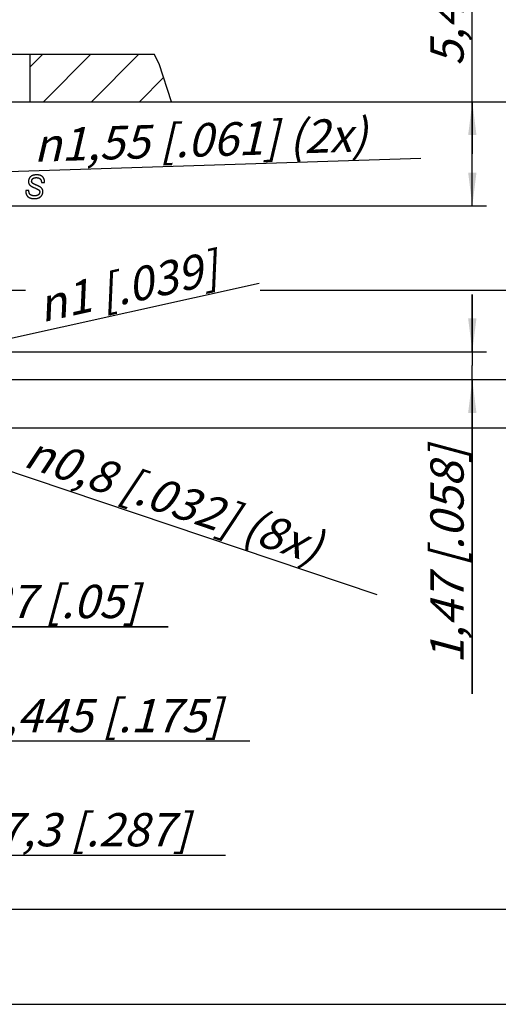
# Model space of a CAD drawing. Units: millimetres. Extents: x 0 to 420, y 0 to 297.
# Drawn here: x 138 to 188, y 0 to 104 of the extents above; entities that cross this region are included whole.
import ezdxf

# ---------------------------------------------------------------- set-up
doc = ezdxf.new("R2010")
doc.units = ezdxf.units.MM
doc.header["$LTSCALE"] = 23.1
doc.linetypes.add('CENTER', pattern=[0.6, 0.375, -0.075, 0.075, -0.075])
doc.layers.get('0').update_dxf_attribs({"linetype": 'CONTINUOUS'})
for name, color, linetype in [('BEZUGSACHSEN', 7, 'CONTINUOUS'), ('KURVEN', 7, 'CONTINUOUS'), ('ZEICHNUNGSBEMASSUNGEN', 7, 'CONTINUOUS')]:
    doc.layers.add(name, color=color, linetype=linetype)
doc.styles.get("Standard").update_dxf_attribs({"font": 'txt', "width": 0.7})
doc.styles.add('TEXTSTYLE_3', font='gdt', dxfattribs={"width": 0.7})
doc.dimstyles.new('DIMSTYLE_3', dxfattribs={"dimtxt": 3.5, "dimasz": 3.5, "dimexe": 1.5, "dimexo": 0, "dimtad": 1, "dimdec": 3, "dimlfac": 0.5, "dimdsep": 46, "dimtxsty": 'STANDARD', "dimblk": '_FILLED', "dimblk1": '_FILLED', "dimblk2": '_FILLED', "dimcen": 0.09, "dimclrt": 5, "dimadec": 0, "dimazin": 0, "dimtp": 0.1, "dimtm": 0.1, "dimtfac": 1, "dimtdec": 3, "dimtofl": 0, "dimtmove": 0, "dimatfit": 3, "dimldrblk": '_FILLED', "dimfxl": 1, "dimtolj": 1, "dimarcsym": 0})
doc.dimstyles.new('DIMSTYLE_4', dxfattribs={"dimtxt": 3.5, "dimasz": 3.5, "dimexe": 1.5, "dimexo": 0, "dimgap": 0.875, "dimtad": 1, "dimdec": 3, "dimlfac": 0.5, "dimdsep": 46, "dimtxsty": 'STANDARD', "dimblk": '_FILLED', "dimblk1": '_FILLED', "dimblk2": '_FILLED', "dimcen": 0.09, "dimclrt": 5, "dimadec": 0, "dimazin": 0, "dimtp": 0.1, "dimtm": 0.1, "dimtfac": 1, "dimtdec": 3, "dimtofl": 0, "dimtmove": 0, "dimatfit": 3, "dimldrblk": '_FILLED', "dimfxl": 1, "dimtolj": 1, "dimarcsym": 0})
doc.dimstyles.new('DIMSTYLE_5', dxfattribs={"dimtxt": 3.5, "dimasz": 3.5, "dimexe": 1.5, "dimexo": 0, "dimgap": 0.875, "dimtad": 1, "dimdec": 3, "dimlfac": 0.5, "dimdsep": 46, "dimtxsty": 'STANDARD', "dimblk": '_FILLED', "dimblk1": '_FILLED', "dimblk2": '_FILLED', "dimcen": 0.09, "dimclrt": 5, "dimadec": 0, "dimazin": 0, "dimtp": 0.2, "dimtm": 0.2, "dimtfac": 1, "dimtdec": 3, "dimtofl": 0, "dimtmove": 0, "dimatfit": 3, "dimldrblk": '_FILLED', "dimfxl": 1, "dimtolj": 1, "dimarcsym": 0})

# ---------------------------------------------------------------- blocks, each defined once
blk = doc.blocks.new('_FILLED')
at = {"color": 0, "linetype": 'BYBLOCK'}
blk.add_solid([(0, 0), (-1, 0.125), (-1, -0.125)], dxfattribs=at)
blk = doc.blocks.new('*D4')
at = {"color": 2, "linetype": 'CONTINUOUS'}
blk.add_line((128.75, 87.34), (180.13, 88.97), dxfattribs=at)
at = {"color": 2, "linetype": 'CONTINUOUS', "xscale": 3.5, "yscale": 3.5, "zscale": 3.5, "rotation": 181.8179335954}
blk.add_blockref('_FILLED', (128.75, 87.34), dxfattribs=at)
at = {"color": 5, "linetype": 'CONTINUOUS', "insert": (139.34, 92.09), "char_height": 3.5, "width": 61, "attachment_point": 1, "rotation": 1.8179, "line_spacing_factor": 0.9, "style": 'TEXTSTYLE_3'}
blk.add_mtext('\\Q15.0;{\\Fgdt;n}\\Ftxt;1,55{\\Ftxt.shx;\\W1.000000;\\H3.500000; }[.061] (2x)', dxfattribs=at)
blk = doc.blocks.new('*D7')
at = {"color": 2, "linetype": 'CONTINUOUS'}
for p, q in [((117.04, 65.69), (117.04, 40.82)), ((125.93, 65.69), (125.93, 26.2)), ((117.04, 37.53), (117.04, 26.2)), ((117.04, 27.7), (121.49, 27.7)), ((125.93, 27.7), (121.49, 27.7)), ((121.49, 27.7), (162.16, 27.7))]:
    blk.add_line(p, q, dxfattribs=at)
at = {"color": 2, "linetype": 'CONTINUOUS', "xscale": 3.5, "yscale": 3.5, "zscale": 3.5, "rotation": 180}
blk.add_blockref('_FILLED', (117.04, 27.7), dxfattribs=at)
at = {"color": 2, "linetype": 'CONTINUOUS', "xscale": 3.5, "yscale": 3.5, "zscale": 3.5}
blk.add_blockref('_FILLED', (125.93, 27.7), dxfattribs=at)
at = {"color": 5, "linetype": 'CONTINUOUS', "insert": (133.66, 32.11), "char_height": 3.5, "width": 42.75, "attachment_point": 1, "line_spacing_factor": 0.9}
blk.add_mtext('\\Q15.0;4,445{\\Ftxt.shx;\\W1.000000;\\H3.500000; }[.175]', dxfattribs=at)
blk = doc.blocks.new('_DOT')
at = {"color": 0, "linetype": 'BYBLOCK'}
blk.add_line((-0.125, 0), (-1, 0), dxfattribs=at)
at = {"color": 0, "linetype": 'BYBLOCK', "const_width": 0.125}
blk.add_lwpolyline([(-0.0625, 0, 1), (0.0625, 0, 1)], format="xyb", close=True, dxfattribs=at)
blk = doc.blocks.new('*D9')
at = {"color": 2, "linetype": 'CONTINUOUS'}
for p, q in [((125.93, 65.69), (125.93, 38.2)), ((123.39, 60.61), (123.39, 38.2)), ((123.39, 39.7), (117.39, 39.7)), ((117.39, 39.7), (124.66, 39.7)), ((153.56, 39.7), (124.66, 39.7)), ((125.93, 39.7), (153.56, 39.7))]:
    blk.add_line(p, q, dxfattribs=at)
at = {"color": 2, "linetype": 'CONTINUOUS', "xscale": 3.5, "yscale": 3.5, "zscale": 3.5}
blk.add_blockref('_DOT', (123.39, 39.7), dxfattribs=at)
at = {"color": 2, "linetype": 'CONTINUOUS', "xscale": 3.5, "yscale": 3.5, "zscale": 3.5, "rotation": 180}
blk.add_blockref('_FILLED', (125.93, 39.7), dxfattribs=at)
at = {"color": 5, "linetype": 'CONTINUOUS', "insert": (130.31, 44.11), "char_height": 3.5, "width": 34.875, "attachment_point": 1, "line_spacing_factor": 0.9}
blk.add_mtext('\\Q15.0;1,27{\\Ftxt.shx;\\W1.000000;\\H3.500000; }[.05]', dxfattribs=at)
blk = doc.blocks.new('*D10')
at = {"color": 2, "linetype": 'CONTINUOUS'}
for p, q in [((197.54, 65.69), (197.54, 71.69)), ((197.54, 71.69), (197.54, 63.15)), ((125.93, 65.69), (199.04, 65.69)), ((197.54, 35.39), (197.54, 63.15)), ((123.39, 60.61), (199.04, 60.61)), ((197.54, 60.61), (197.54, 35.39))]:
    blk.add_line(p, q, dxfattribs=at)
at = {"color": 2, "linetype": 'CONTINUOUS', "xscale": 3.5, "yscale": 3.5, "zscale": 3.5}
for p, rotation in [((197.54, 65.69), 270), ((197.54, 60.61), 90)]:
    blk.add_blockref('_FILLED', p, dxfattribs=dict(at, rotation=rotation))
at = {"color": 5, "linetype": 'CONTINUOUS', "insert": (193.13, 58.64), "char_height": 3.5, "width": 34.875, "attachment_point": 3, "rotation": 90, "line_spacing_factor": 0.9}
blk.add_mtext('\\Q15.0;2,54{\\Ftxt.shx;\\W1.000000;\\H3.500000; }[.10]', dxfattribs=at)
blk = doc.blocks.new('*D11')
at = {"color": 2, "linetype": 'CONTINUOUS'}
for p, q in [((125.93, 84.7), (125.93, 113.41)), ((130.64, 84.93), (130.64, 113.41)), ((125.93, 111.91), (119.93, 111.91)), ((119.93, 111.91), (128.29, 111.91)), ((164.03, 111.91), (128.29, 111.91)), ((130.64, 111.91), (164.03, 111.91)), ((130.64, 69.69), (130.64, 83.01)), ((125.93, 67.51), (125.93, 80.85))]:
    blk.add_line(p, q, dxfattribs=at)
at = {"color": 2, "linetype": 'CONTINUOUS', "xscale": 3.5, "yscale": 3.5, "zscale": 3.5}
blk.add_blockref('_DOT', (125.93, 111.91), dxfattribs=at)
at = {"color": 2, "linetype": 'CONTINUOUS', "xscale": 3.5, "yscale": 3.5, "zscale": 3.5, "rotation": 180}
blk.add_blockref('_FILLED', (130.64, 111.91), dxfattribs=at)
at = {"color": 5, "linetype": 'CONTINUOUS', "insert": (135.28, 116.32), "char_height": 3.5, "width": 43.125, "attachment_point": 1, "line_spacing_factor": 0.9}
blk.add_mtext('\\Q15.0;2,355{\\Ftxt.shx;\\W1.000000;\\H3.500000; }[.093]', dxfattribs=at)
blk = doc.blocks.new('*D12')
at = {"color": 2, "linetype": 'CONTINUOUS'}
for p, q in [((185.54, 68.63), (185.54, 74.63)), ((185.54, 74.63), (185.54, 67.16)), ((130.64, 68.63), (187.04, 68.63)), ((185.54, 32.66), (185.54, 67.16)), ((125.93, 65.69), (187.04, 65.69)), ((185.54, 65.69), (185.54, 32.66))]:
    blk.add_line(p, q, dxfattribs=at)
at = {"color": 2, "linetype": 'CONTINUOUS', "xscale": 3.5, "yscale": 3.5, "zscale": 3.5}
for p, rotation in [((185.54, 68.63), 270), ((185.54, 65.69), 90)]:
    blk.add_blockref('_FILLED', p, dxfattribs=dict(at, rotation=rotation))
at = {"color": 5, "linetype": 'CONTINUOUS', "insert": (181.13, 58.66), "char_height": 3.5, "width": 39, "attachment_point": 3, "rotation": 90, "line_spacing_factor": 0.9}
blk.add_mtext('\\Q15.0;1,47{\\Ftxt.shx;\\W1.000000;\\H3.500000; }[.058]', dxfattribs=at)
blk = doc.blocks.new('*D16')
at = {"color": 2, "linetype": 'CONTINUOUS'}
blk.add_line((124.15, 60.36), (175.5, 43.1), dxfattribs=at)
at = {"color": 2, "linetype": 'CONTINUOUS', "xscale": 3.5, "yscale": 3.5, "zscale": 3.5, "rotation": 161.4251806818}
blk.add_blockref('_FILLED', (124.15, 60.36), dxfattribs=at)
at = {"color": 5, "linetype": 'CONTINUOUS', "insert": (139.3, 59.92), "char_height": 3.5, "width": 59.5, "attachment_point": 1, "rotation": 341.4252, "line_spacing_factor": 0.9, "style": 'TEXTSTYLE_3'}
blk.add_mtext('\\Q15.0;{\\Fgdt;n}\\Ftxt;0,8{\\Ftxt.shx;\\W1.000000;\\H3.500000; }[.032] (8x)', dxfattribs=at)
blk = doc.blocks.new('*D17')
at = {"color": 2, "linetype": 'CONTINUOUS'}
blk.add_line((131.62, 68.85), (163.13, 75.83), dxfattribs=at)
at = {"color": 2, "linetype": 'CONTINUOUS', "xscale": 3.5, "yscale": 3.5, "zscale": 3.5, "rotation": 192.4934843924}
blk.add_blockref('_FILLED', (131.62, 68.85), dxfattribs=at)
at = {"color": 5, "linetype": 'CONTINUOUS', "insert": (139.56, 75.12), "char_height": 3.5, "width": 34.75, "attachment_point": 1, "rotation": 12.4935, "line_spacing_factor": 0.9, "style": 'TEXTSTYLE_3'}
blk.add_mtext('\\Q15.0;{\\Fgdt;n}\\Ftxt;1{\\Ftxt.shx;\\W1.000000;\\H3.500000; }[.039]', dxfattribs=at)
blk = doc.blocks.new('*D28')
at = {"layer": 'ZEICHNUNGSBEMASSUNGEN', "color": 2, "linetype": 'CONTINUOUS'}
for p, q in [((185.54, 89.44), (185.54, 124.43)), ((153.61, 94.91), (187.04, 94.91)), ((185.54, 94.91), (185.54, 89.44)), ((185.54, 83.97), (185.54, 89.44)), ((140.3, 83.97), (187.04, 83.97))]:
    blk.add_line(p, q, dxfattribs=at)
at = {"layer": 'ZEICHNUNGSBEMASSUNGEN', "color": 2, "linetype": 'CONTINUOUS', "xscale": 3.5, "yscale": 3.5, "zscale": 3.5}
for p, rotation in [((185.54, 94.91), 90), ((185.54, 83.97), 270)]:
    blk.add_blockref('_FILLED', p, dxfattribs=dict(at, rotation=rotation))
at = {"layer": 'ZEICHNUNGSBEMASSUNGEN', "color": 5, "linetype": 'CONTINUOUS', "insert": (181.13, 98.68), "char_height": 3.5, "width": 38.625, "attachment_point": 1, "rotation": 90, "line_spacing_factor": 0.9}
blk.add_mtext('\\Q15.0;5,47{\\Ftxt.shx;\\W1.000000;\\H3.500000; }[.215]', dxfattribs=at)
blk = doc.blocks.new('*D30')
at = {"layer": 'ZEICHNUNGSBEMASSUNGEN', "color": 2, "linetype": 'CONTINUOUS'}
for p, q in [((117.04, 51.05), (117.04, 44.22)), ((131.64, 50.75), (131.64, 44.64)), ((131.64, 39.42), (131.64, 28.79)), ((117.04, 38.2), (117.04, 14.2)), ((131.64, 27.18), (131.64, 14.2)), ((117.04, 15.7), (124.34, 15.7)), ((131.64, 15.7), (124.34, 15.7)), ((124.34, 15.7), (159.58, 15.7))]:
    blk.add_line(p, q, dxfattribs=at)
at = {"layer": 'ZEICHNUNGSBEMASSUNGEN', "color": 2, "linetype": 'CONTINUOUS', "xscale": 3.5, "yscale": 3.5, "zscale": 3.5, "rotation": 180}
blk.add_blockref('_FILLED', (117.04, 15.7), dxfattribs=at)
at = {"layer": 'ZEICHNUNGSBEMASSUNGEN', "color": 2, "linetype": 'CONTINUOUS', "xscale": 3.5, "yscale": 3.5, "zscale": 3.5}
blk.add_blockref('_FILLED', (131.64, 15.7), dxfattribs=at)
at = {"layer": 'ZEICHNUNGSBEMASSUNGEN', "color": 5, "linetype": 'CONTINUOUS', "insert": (135.58, 20.11), "char_height": 3.5, "width": 36, "attachment_point": 1, "line_spacing_factor": 0.9}
blk.add_mtext('\\Q15.0;7,3{\\Ftxt.shx;\\W1.000000;\\H3.500000; }[.287]', dxfattribs=at)
blk = doc.blocks.new('*D31')
at = {"layer": 'ZEICHNUNGSBEMASSUNGEN', "color": 2, "linetype": 'CONTINUOUS'}
for p, q in [((117.04, 130.67), (117.04, 133.41)), ((136.1, 118.44), (136.1, 133.41)), ((117.04, 131.91), (126.57, 131.91)), ((136.1, 131.91), (126.57, 131.91)), ((126.57, 131.91), (163.68, 131.91)), ((117.04, 112.91), (117.04, 122.06)), ((117.04, 102.01), (117.04, 111.16)), ((136.1, 89.03), (136.1, 109.16))]:
    blk.add_line(p, q, dxfattribs=at)
at = {"layer": 'ZEICHNUNGSBEMASSUNGEN', "color": 2, "linetype": 'CONTINUOUS', "xscale": 3.5, "yscale": 3.5, "zscale": 3.5, "rotation": 180}
blk.add_blockref('_FILLED', (117.04, 131.91), dxfattribs=at)
at = {"layer": 'ZEICHNUNGSBEMASSUNGEN', "color": 2, "linetype": 'CONTINUOUS', "xscale": 3.5, "yscale": 3.5, "zscale": 3.5}
blk.add_blockref('_FILLED', (136.1, 131.91), dxfattribs=at)
at = {"layer": 'ZEICHNUNGSBEMASSUNGEN', "color": 5, "linetype": 'CONTINUOUS', "insert": (137.68, 136.32), "char_height": 3.5, "width": 39, "attachment_point": 1, "line_spacing_factor": 0.9}
blk.add_mtext('\\Q15.0;9,53{\\Ftxt.shx;\\W1.000000;\\H3.500000; }[.375]', dxfattribs=at)
blk = doc.blocks.new('*D33')
at = {"layer": 'ZEICHNUNGSBEMASSUNGEN', "color": 2, "linetype": 'CONTINUOUS'}
for p, q in [((197.54, 85), (197.54, 121.78)), ((153.61, 94.91), (199.04, 94.91)), ((197.54, 94.91), (197.54, 85)), ((197.54, 75.09), (197.54, 85)), ((91.64, 75.09), (138.54, 75.09)), ((163.24, 75.09), (199.04, 75.09))]:
    blk.add_line(p, q, dxfattribs=at)
at = {"layer": 'ZEICHNUNGSBEMASSUNGEN', "color": 2, "linetype": 'CONTINUOUS', "xscale": 3.5, "yscale": 3.5, "zscale": 3.5}
for p, rotation in [((197.54, 94.91), 90), ((197.54, 75.09), 270)]:
    blk.add_blockref('_FILLED', p, dxfattribs=dict(at, rotation=rotation))
at = {"layer": 'ZEICHNUNGSBEMASSUNGEN', "color": 5, "linetype": 'CONTINUOUS', "insert": (193.13, 98.53), "char_height": 3.5, "width": 34.875, "attachment_point": 1, "rotation": 90, "line_spacing_factor": 0.9}
blk.add_mtext('\\Q15.0;9,91{\\Ftxt.shx;\\W1.000000;\\H3.500000; }[.39]', dxfattribs=at)

msp = doc.modelspace()

# ---------------------------------------------------------------- hatches: boundary and pattern name
at = {"linetype": 'CONTINUOUS'}
h = msp.add_hatch(dxfattribs=at)
h.set_pattern_fill('A', color=2, scale=3.576149, angle=45, style=0, pattern_type=0)
h.set_pattern_definition([(45, (0, 0), (-2.52872, 2.52872), [])])
edge = h.paths.add_edge_path()
edge.add_line((95.0446, 99.9121), (95.0446, 94.9121))
edge.add_line((95.0446, 94.9121), (82.4902, 94.9121))
edge.add_spline(control_points=[(82.4902, 94.9121), (82.8853, 95.7154), (83.7899, 97.352), (84.9233, 99.0487), (85.5472, 99.9121)], knot_values=[0, 0, 0, 0, 0.5, 1, 1, 1, 1], degree=3, periodic=0)
edge.add_line((85.5472, 99.9121), (95.0446, 99.9121))
edge = h.paths.add_edge_path()
edge.add_line((139.0446, 94.9121), (139.0446, 99.9121))
edge.add_line((139.0446, 99.9121), (152.192, 99.9121))
edge.add_spline(control_points=[(152.192, 99.9121), (152.499, 99.1939), (153.0923, 97.6424), (153.6443, 95.8606), (153.91, 94.9121)], knot_values=[0, 0, 0, 0, 0.5, 1, 1, 1, 1], degree=3, periodic=0)
edge.add_line((153.91, 94.9121), (139.0446, 94.9121))

# ---------------------------------------------------------------- linework, layer by layer
at = {"color": 7, "linetype": 'CONTINUOUS'}
for p, q in [((85.6991, 99.9121), (152.0662, 99.9121)), ((139.0446, 94.9121), (139.0446, 99.9121)), ((82.4884, 94.9121), (153.8947, 94.9121)), ((12.5, 10), (410, 10)), ((0, 0), (420, 0))]:
    msp.add_line(p, q, dxfattribs=at)
at = {"color": 2, "linetype": 'CONTINUOUS'}
for p, q in [((152.6098, 98.8988), (152.0662, 99.9121)), ((153.8947, 94.9121), (152.6098, 98.8988))]:
    msp.add_line(p, q, dxfattribs=at)
at = {"layer": 'BEZUGSACHSEN', "color": 7, "linetype": 'CENTER'}
msp.add_line((136.1046, 83.9721), (140.3046, 83.9721), dxfattribs=at)
at = {"layer": 'KURVEN', "color": 5, "linetype": 'CONTINUOUS'}
for p, q in [((140.2254, 86.4356), (140.561, 86.4356)), ((138.9121, 85.59), (138.5765, 85.59)), ((138.5765, 85.59), (138.5765, 85.5658)), ((138.9121, 85.5574), (138.9121, 85.59)), ((139.5683, 85.8301), (139.5692, 85.8298))]:
    msp.add_line(p, q, dxfattribs=at)
for points in [[(139.0747, 87.021), (139.0716, 87.018), (139.0584, 87.0049), (139.0457, 86.9917), (139.0334, 86.9784), (139.0217, 86.965), (139.0104, 86.9515), (138.9996, 86.9378), (138.9892, 86.9241), (138.9793, 86.9102), (138.9698, 86.8962), (138.9607, 86.8821), (138.9521, 86.8679), (138.9438, 86.8535), (138.936, 86.839), (138.9286, 86.8244), (138.9216, 86.8096), (138.915, 86.7946), (138.9119, 86.7871), (138.9088, 86.7795), (138.903, 86.7643), (138.8976, 86.7488), (138.8926, 86.7332), (138.8879, 86.7175), (138.8837, 86.7015), (138.8799, 86.6854), (138.8764, 86.669), (138.8734, 86.6524), (138.8707, 86.6357), (138.8684, 86.6187), (138.8666, 86.6015), (138.8651, 86.584), (138.8641, 86.5663), (138.8634, 86.5484), (138.8632, 86.5301)], [(139.7219, 87.2242), (139.694, 87.224), (139.6637, 87.2233), (139.6342, 87.222), (139.6054, 87.2203), (139.5775, 87.2181), (139.5503, 87.2154), (139.5239, 87.2122), (139.4982, 87.2086), (139.4732, 87.2045), (139.449, 87.2001), (139.4254, 87.1952), (139.4024, 87.1899), (139.3802, 87.1842), (139.3585, 87.1781), (139.3375, 87.1717), (139.3171, 87.1648), (139.2973, 87.1577), (139.278, 87.1501), (139.2593, 87.1422), (139.2412, 87.134), (139.2236, 87.1254), (139.2066, 87.1164), (139.19, 87.1072), (139.1739, 87.0976), (139.1584, 87.0876), (139.1433, 87.0773), (139.1287, 87.0667), (139.1145, 87.0558), (139.1008, 87.0445), (139.0875, 87.0329), (139.0747, 87.021)], [(140.1714, 87.1425), (140.1568, 87.1489), (140.1418, 87.1552), (140.1264, 87.1611), (140.1106, 87.1669), (140.0944, 87.1724), (140.0777, 87.1777), (140.0607, 87.1827), (140.0432, 87.1875), (140.0253, 87.192), (140.0069, 87.1962), (139.9881, 87.2002), (139.9688, 87.2038), (139.949, 87.2072), (139.9288, 87.2104), (139.908, 87.2132), (139.8868, 87.2157), (139.865, 87.2179), (139.8427, 87.2198), (139.8199, 87.2214), (139.7965, 87.2226), (139.7726, 87.2235), (139.7482, 87.224), (139.7231, 87.2242), (139.7219, 87.2242)], [(140.4469, 86.9033), (140.4398, 86.9146), (140.4324, 86.9258), (140.4248, 86.9367), (140.417, 86.9475), (140.409, 86.958), (140.4049, 86.9632), (140.4008, 86.9683), (140.3924, 86.9785), (140.3837, 86.9884), (140.3749, 86.9981), (140.3658, 87.0076), (140.3565, 87.017), (140.347, 87.0261), (140.3373, 87.035), (140.3273, 87.0438), (140.3172, 87.0523), (140.3068, 87.0607), (140.2962, 87.0689), (140.2853, 87.0768), (140.2743, 87.0846), (140.263, 87.0922), (140.2514, 87.0996), (140.2396, 87.1068), (140.2276, 87.1138), (140.2153, 87.1206), (140.2028, 87.1273), (140.19, 87.1337), (140.177, 87.1399), (140.1714, 87.1425)], [(138.8632, 86.5301), (138.8633, 86.5241), (138.8635, 86.5105), (138.8639, 86.4972), (138.8645, 86.4841), (138.8654, 86.4713), (138.8665, 86.4588), (138.8678, 86.4464), (138.8692, 86.4344), (138.8709, 86.4225), (138.8728, 86.4109), (138.8749, 86.3995), (138.8771, 86.3883), (138.8796, 86.3773), (138.8822, 86.3665), (138.885, 86.3559), (138.888, 86.3455), (138.8912, 86.3353), (138.8946, 86.3253), (138.8981, 86.3154), (138.9018, 86.3058), (138.9057, 86.2963), (138.9098, 86.2869), (138.914, 86.2778), (138.9185, 86.2688), (138.9231, 86.2599), (138.9279, 86.2512)], [(138.9279, 86.2512), (138.9356, 86.2381), (138.9442, 86.2249), (138.9535, 86.2116), (138.9637, 86.1982), (138.9747, 86.1847), (138.9866, 86.171), (138.9995, 86.1572), (139.0133, 86.1433), (139.0282, 86.1292), (139.0441, 86.115), (139.061, 86.1006), (139.0792, 86.0861), (139.0985, 86.0714), (139.1191, 86.0566), (139.1409, 86.0416), (139.1641, 86.0264), (139.1886, 86.0111), (139.2146, 85.9955), (139.2421, 85.9799), (139.2711, 85.964), (139.3017, 85.948), (139.334, 85.9318), (139.368, 85.9154), (139.4038, 85.8989), (139.4414, 85.8822), (139.4809, 85.8653), (139.5224, 85.8483), (139.6032, 85.8164)], [(139.1989, 86.553), (139.1989, 86.557), (139.1991, 86.5677), (139.1995, 86.5781), (139.2002, 86.5884), (139.2011, 86.5984), (139.2023, 86.6082), (139.2036, 86.6178), (139.2052, 86.6273), (139.207, 86.6365), (139.209, 86.6456), (139.2112, 86.6545), (139.2136, 86.6633), (139.2162, 86.6719), (139.219, 86.6803), (139.2221, 86.6886), (139.2253, 86.6968), (139.2288, 86.7048), (139.2324, 86.7127), (139.2363, 86.7204), (139.2404, 86.7281), (139.2425, 86.7318), (139.2447, 86.7356), (139.2492, 86.743), (139.2539, 86.7503), (139.2589, 86.7575), (139.2641, 86.7645), (139.2695, 86.7715), (139.2751, 86.7784), (139.281, 86.7851), (139.2871, 86.7918), (139.2935, 86.7984), (139.3001, 86.8049), (139.307, 86.8113), (139.3141, 86.8176), (139.3215, 86.8238), (139.3292, 86.8299)], [(139.224, 86.4269), (139.2223, 86.4301), (139.2205, 86.4335), (139.2189, 86.4369), (139.2173, 86.4405), (139.2157, 86.4442), (139.2143, 86.448), (139.2128, 86.452), (139.2114, 86.4561), (139.2101, 86.4603), (139.2089, 86.4647), (139.2077, 86.4693), (139.2066, 86.474), (139.2055, 86.4789), (139.2045, 86.484), (139.2036, 86.4892), (139.2027, 86.4946), (139.202, 86.5002), (139.2013, 86.5059), (139.2007, 86.5119), (139.2001, 86.5181), (139.1997, 86.5244), (139.1994, 86.531), (139.1991, 86.5377), (139.1989, 86.5447), (139.1989, 86.5519), (139.1989, 86.553)], [(139.4009, 86.2792), (139.3952, 86.2822), (139.3843, 86.2881), (139.3738, 86.2939), (139.3638, 86.2997), (139.3541, 86.3055), (139.3449, 86.3112), (139.336, 86.3169), (139.3275, 86.3226), (139.3194, 86.3283), (139.3116, 86.3339), (139.3042, 86.3395), (139.297, 86.3451), (139.2903, 86.3507), (139.2838, 86.3563), (139.2776, 86.3618), (139.2717, 86.3673), (139.2661, 86.3728), (139.2608, 86.3782), (139.2557, 86.3837), (139.2509, 86.3891), (139.2464, 86.3946), (139.2421, 86.4), (139.238, 86.4054), (139.2342, 86.4108), (139.2306, 86.4162), (139.2272, 86.4216), (139.224, 86.4269)], [(139.3292, 86.8299), (139.3378, 86.8364), (139.3467, 86.8427), (139.3559, 86.8489), (139.3653, 86.8548), (139.3751, 86.8605), (139.3851, 86.866), (139.3954, 86.8714), (139.4061, 86.8765), (139.417, 86.8814), (139.4283, 86.8862), (139.4399, 86.8907), (139.4519, 86.895), (139.4643, 86.8991), (139.477, 86.9031), (139.4901, 86.9067), (139.5035, 86.9102), (139.5174, 86.9135), (139.5317, 86.9165), (139.5464, 86.9192), (139.5615, 86.9218), (139.5771, 86.9241), (139.5932, 86.9261), (139.6097, 86.9279), (139.6267, 86.9294), (139.6442, 86.9306), (139.6622, 86.9315), (139.6808, 86.9322), (139.6998, 86.9325), (139.7121, 86.9326)], [(139.6829, 86.1518), (139.6467, 86.1668), (139.612, 86.1813), (139.5796, 86.1952), (139.5492, 86.2086), (139.5206, 86.2214), (139.4937, 86.2338), (139.4684, 86.2457), (139.4446, 86.2572), (139.4221, 86.2684), (139.4009, 86.2792)], [(140.3081, 85.743), (140.3005, 85.7555), (140.2921, 85.7682), (140.283, 85.7809), (140.2731, 85.7937), (140.2624, 85.8066), (140.2509, 85.8196), (140.2385, 85.8328), (140.2253, 85.846), (140.2111, 85.8594), (140.1959, 85.8729), (140.1798, 85.8866), (140.1626, 85.9004), (140.1443, 85.9143), (140.1249, 85.9284), (140.1044, 85.9426), (140.0826, 85.9569), (140.0596, 85.9714), (140.0353, 85.9861), (140.0096, 86.0009), (139.9825, 86.0159), (139.954, 86.031), (139.9239, 86.0463), (139.8924, 86.0617), (139.8592, 86.0773), (139.8243, 86.093), (139.7877, 86.1089), (139.7494, 86.1249), (139.6829, 86.1518)], [(139.7121, 86.9326), (139.7239, 86.9325), (139.7357, 86.9322), (139.7474, 86.9317), (139.7592, 86.9309), (139.7709, 86.93), (139.7825, 86.9289), (139.7942, 86.9275), (139.8058, 86.926), (139.8174, 86.9242), (139.829, 86.9222), (139.8406, 86.92), (139.8522, 86.9176), (139.8638, 86.915), (139.8754, 86.9122), (139.8871, 86.9092), (139.8987, 86.9059), (139.9103, 86.9025), (139.922, 86.8988), (139.9337, 86.8948), (139.9454, 86.8907), (139.9571, 86.8863), (139.9679, 86.8821)], [(139.9679, 86.8821), (139.9768, 86.8784), (139.9857, 86.8746), (139.9943, 86.8707), (140.0028, 86.8666), (140.011, 86.8625), (140.019, 86.8582), (140.0268, 86.8539), (140.0344, 86.8495), (140.0418, 86.8449), (140.049, 86.8403), (140.056, 86.8356), (140.0629, 86.8308), (140.0695, 86.8259), (140.076, 86.8209), (140.0823, 86.8157), (140.0885, 86.8105), (140.0944, 86.8052), (140.1002, 86.7998), (140.1059, 86.7943), (140.1114, 86.7887), (140.1167, 86.783), (140.1219, 86.7772), (140.1269, 86.7712), (140.1318, 86.7652), (140.1365, 86.7591), (140.1411, 86.7528), (140.1455, 86.7464), (140.1498, 86.74)], [(140.1498, 86.74), (140.154, 86.7332), (140.1582, 86.7261), (140.1622, 86.7186), (140.1662, 86.7107), (140.1702, 86.7023), (140.174, 86.6935), (140.1778, 86.6843), (140.1815, 86.6746), (140.1851, 86.6644), (140.1887, 86.6537), (140.1921, 86.6426), (140.1954, 86.6309), (140.1986, 86.6186), (140.2017, 86.6058), (140.2047, 86.5925), (140.2075, 86.5785), (140.2102, 86.564), (140.2128, 86.5488), (140.2152, 86.533), (140.2175, 86.5166), (140.2195, 86.4995), (140.2215, 86.4817), (140.2232, 86.4633), (140.2247, 86.4441), (140.2254, 86.4356)], [(140.561, 86.4356), (140.5601, 86.4505), (140.5582, 86.4785), (140.5559, 86.5054), (140.5534, 86.5314), (140.5506, 86.5566), (140.5475, 86.5808), (140.5441, 86.6042), (140.5405, 86.6267), (140.5366, 86.6485), (140.5325, 86.6694), (140.5281, 86.6896), (140.5236, 86.709), (140.5188, 86.7277), (140.5138, 86.7457), (140.5086, 86.7631), (140.5032, 86.7798), (140.4976, 86.7958), (140.4919, 86.8112), (140.486, 86.826), (140.4799, 86.8403), (140.4736, 86.8539), (140.4672, 86.867), (140.4606, 86.8796), (140.4538, 86.8917), (140.4469, 86.9033)], [(138.5765, 85.5658), (138.5767, 85.5374), (138.5773, 85.5102), (138.5782, 85.4841), (138.5793, 85.4592), (138.5807, 85.4353), (138.5824, 85.4124), (138.5844, 85.3905), (138.5866, 85.3695), (138.589, 85.3495), (138.5916, 85.3303), (138.5945, 85.312), (138.5975, 85.2945), (138.6008, 85.2778), (138.6042, 85.2618), (138.6078, 85.2465), (138.6116, 85.232), (138.6155, 85.2181), (138.6196, 85.2048), (138.6238, 85.1922), (138.6282, 85.1802), (138.6327, 85.1687), (138.6374, 85.1578)], [(138.6374, 85.1578), (138.6405, 85.1508), (138.6462, 85.1388), (138.6519, 85.127), (138.6578, 85.1154), (138.6639, 85.104), (138.6701, 85.0928), (138.6765, 85.0818), (138.683, 85.071), (138.6897, 85.0604), (138.6965, 85.05), (138.7035, 85.0397), (138.7107, 85.0297), (138.718, 85.0199), (138.7254, 85.0102), (138.733, 85.0007), (138.7408, 84.9914), (138.7487, 84.9822), (138.7568, 84.9732), (138.765, 84.9644), (138.7734, 84.9558), (138.782, 84.9473), (138.7908, 84.939), (138.7997, 84.9308), (138.8087, 84.9228)], [(138.8087, 84.9228), (138.8234, 84.9105), (138.8385, 84.8986), (138.8541, 84.8871), (138.8702, 84.8759), (138.8867, 84.865), (138.9038, 84.8545), (138.9215, 84.8444), (138.9396, 84.8346), (138.9584, 84.8252), (138.9777, 84.8161), (138.9975, 84.8075), (139.018, 84.7991), (139.0391, 84.7912), (139.0609, 84.7836), (139.0832, 84.7764), (139.1063, 84.7696), (139.13, 84.7633), (139.1545, 84.7573), (139.1796, 84.7517), (139.2055, 84.7466), (139.2322, 84.7419), (139.2597, 84.7377), (139.2879, 84.7339), (139.317, 84.7306), (139.3469, 84.7278), (139.3777, 84.7255), (139.4093, 84.7237), (139.4419, 84.7225), (139.4754, 84.7218), (139.5019, 84.7216)], [(139.0764, 85.1269), (139.0677, 85.1332), (139.0593, 85.1397), (139.0552, 85.1431), (139.0511, 85.1466), (139.0431, 85.1537), (139.0354, 85.1611), (139.0279, 85.1688), (139.0206, 85.1767), (139.0136, 85.185), (139.0067, 85.1936), (139.0001, 85.2025), (138.9937, 85.2118), (138.9875, 85.2214), (138.9816, 85.2313), (138.9758, 85.2416), (138.9703, 85.2523), (138.965, 85.2633), (138.9599, 85.2748), (138.955, 85.2866), (138.9503, 85.2989), (138.9459, 85.3115), (138.9418, 85.3247), (138.9378, 85.3383), (138.9342, 85.3523), (138.9307, 85.3669), (138.9276, 85.382), (138.9247, 85.3976), (138.922, 85.4137), (138.9197, 85.4303), (138.9177, 85.4476), (138.9159, 85.4654), (138.9145, 85.4839), (138.9134, 85.5029), (138.9126, 85.5227), (138.9122, 85.543), (138.9121, 85.5574)], [(139.4873, 85.0132), (139.4737, 85.0133), (139.455, 85.0137), (139.4367, 85.0145), (139.4187, 85.0155), (139.4011, 85.0169), (139.3838, 85.0186), (139.3669, 85.0206), (139.3503, 85.0228), (139.334, 85.0254), (139.3181, 85.0283), (139.3024, 85.0314), (139.2871, 85.0349), (139.272, 85.0386), (139.2572, 85.0426), (139.2427, 85.0469), (139.2285, 85.0514), (139.2145, 85.0562), (139.2008, 85.0613), (139.1873, 85.0667), (139.1741, 85.0723), (139.1611, 85.0782), (139.1483, 85.0843), (139.1358, 85.0908), (139.1235, 85.0975), (139.1114, 85.1044), (139.0995, 85.1116), (139.0879, 85.1191), (139.0764, 85.1269)], [(139.9008, 85.1261), (139.8915, 85.119), (139.8819, 85.1121), (139.872, 85.1054), (139.8618, 85.0989), (139.8513, 85.0927), (139.8405, 85.0866), (139.8293, 85.0808), (139.8178, 85.0751), (139.806, 85.0697), (139.7938, 85.0645), (139.7813, 85.0596), (139.7684, 85.0548), (139.7551, 85.0503), (139.7414, 85.046), (139.7273, 85.0419), (139.7128, 85.0381), (139.6979, 85.0346), (139.6826, 85.0312), (139.6668, 85.0282), (139.6506, 85.0254), (139.6339, 85.0229), (139.6168, 85.0206), (139.5992, 85.0186), (139.5811, 85.017), (139.5624, 85.0156), (139.5433, 85.0145), (139.5236, 85.0138), (139.5034, 85.0133), (139.4873, 85.0132)], [(139.5019, 84.7216), (139.5132, 84.7216), (139.5414, 84.7221), (139.569, 84.7231), (139.596, 84.7246), (139.6224, 84.7266), (139.6482, 84.7291), (139.6735, 84.732), (139.6982, 84.7355), (139.7224, 84.7394), (139.7461, 84.7437), (139.7692, 84.7485), (139.7919, 84.7538), (139.814, 84.7595), (139.8357, 84.7656), (139.857, 84.7721), (139.8778, 84.779), (139.8981, 84.7864), (139.918, 84.7942), (139.9376, 84.8024), (139.9567, 84.811), (139.9754, 84.82), (139.9937, 84.8294), (140.0117, 84.8393), (140.0293, 84.8495), (140.0465, 84.8602), (140.0634, 84.8712), (140.0799, 84.8827), (140.0961, 84.8946), (140.104, 84.9008), (140.1119, 84.907), (140.1275, 84.9198), (140.1427, 84.9329)], [(139.6032, 85.8164), (139.6354, 85.8033), (139.6658, 85.7905), (139.6945, 85.7779), (139.7215, 85.7657), (139.747, 85.7537), (139.771, 85.742), (139.7935, 85.7305), (139.8146, 85.7193), (139.8344, 85.7084), (139.8529, 85.6977), (139.8702, 85.6873), (139.8863, 85.6771), (139.9013, 85.6671), (139.9152, 85.6574), (139.928, 85.6479), (139.9399, 85.6387), (139.9509, 85.6296), (139.9609, 85.6208), (139.9702, 85.6122), (139.9786, 85.6038), (139.9863, 85.5956), (139.9932, 85.5875), (139.9995, 85.5797), (140.0051, 85.572), (140.0101, 85.5645), (140.0146, 85.5571)], [(140.0445, 85.4222), (140.0444, 85.4112), (140.044, 85.4004), (140.0433, 85.3898), (140.0424, 85.3793), (140.0413, 85.369), (140.0399, 85.3589), (140.0383, 85.349), (140.0364, 85.3392), (140.0344, 85.3296), (140.032, 85.3201), (140.0295, 85.3108), (140.0267, 85.3016), (140.0236, 85.2926), (140.0204, 85.2836), (140.0169, 85.2749), (140.015, 85.2705), (140.0131, 85.2662), (140.0092, 85.2576), (140.005, 85.2492), (140.0005, 85.2409), (139.9958, 85.2327), (139.9909, 85.2246), (139.9858, 85.2166), (139.9803, 85.2087), (139.9747, 85.2009), (139.9688, 85.1932), (139.9626, 85.1856), (139.9561, 85.1781), (139.9494, 85.1706), (139.9424, 85.1633), (139.9352, 85.1561), (139.9276, 85.1489), (139.9198, 85.1418), (139.9116, 85.1348), (139.9032, 85.1279), (139.9008, 85.1261)], [(140.0146, 85.5571), (140.0168, 85.5531), (140.0189, 85.549), (140.021, 85.5448), (140.0229, 85.5406), (140.0248, 85.5362), (140.0266, 85.5318), (140.0283, 85.5273), (140.03, 85.5227), (140.0315, 85.518), (140.033, 85.5131), (140.0344, 85.5082), (140.0357, 85.5032), (140.0369, 85.498), (140.038, 85.4927), (140.0391, 85.4873), (140.04, 85.4818), (140.0409, 85.4761), (140.0417, 85.4703), (140.0424, 85.4643), (140.043, 85.4582), (140.0435, 85.4519), (140.0439, 85.4454), (140.0442, 85.4388), (140.0444, 85.432), (140.0445, 85.425), (140.0445, 85.4222)], [(140.1427, 84.9329), (140.1572, 84.9462), (140.1712, 84.9596), (140.1848, 84.9732), (140.1978, 84.9869), (140.2104, 85.0008), (140.2224, 85.0148), (140.234, 85.0289), (140.2451, 85.0431), (140.2557, 85.0575), (140.2659, 85.0721), (140.2756, 85.0868), (140.2848, 85.1016), (140.2936, 85.1166), (140.302, 85.1317), (140.3099, 85.147), (140.3174, 85.1625), (140.3245, 85.1781), (140.3312, 85.194), (140.3374, 85.21), (140.3432, 85.2262), (140.3486, 85.2426), (140.3536, 85.2591), (140.3581, 85.2759), (140.3623, 85.2929), (140.366, 85.3101), (140.3692, 85.3275), (140.3721, 85.3452), (140.3745, 85.3631), (140.3765, 85.3812), (140.3781, 85.3996), (140.3792, 85.4183), (140.3799, 85.4372), (140.3801, 85.4564)], [(140.3801, 85.4564), (140.3801, 85.4676), (140.3797, 85.4805), (140.3792, 85.4932), (140.3784, 85.5058), (140.3774, 85.5182), (140.3762, 85.5304), (140.3748, 85.5424), (140.3731, 85.5543), (140.3712, 85.5661), (140.3691, 85.5777), (140.3669, 85.5891), (140.3644, 85.6003), (140.3616, 85.6115), (140.3587, 85.6224), (140.3556, 85.6333), (140.3523, 85.6439), (140.3488, 85.6545), (140.345, 85.6648), (140.3411, 85.6751), (140.337, 85.6852), (140.3327, 85.6952), (140.3282, 85.705), (140.3235, 85.7147), (140.3185, 85.7243), (140.3134, 85.7337), (140.3081, 85.743)]]:
    msp.add_lwpolyline(points, dxfattribs=at)

# ---------------------------------------------------------------- dimensions: what is measured, and where the dimension line sits
at = {"color": 2, "linetype": 'CONTINUOUS'}
for base, p1, p2, picture, middle in [((130.6446, 111.9121), (125.9346, 67.5072), (130.6446, 69.6867), '*D11', (149.652, 111.9121)), ((125.9346, 39.7016), (123.3946, 60.6121), (125.9346, 65.6921), '*D9', (141.9379, 39.7016))]:
    dim = msp.add_linear_dim(base=base, p1=p1, p2=p2, dimstyle='DIMSTYLE_4', override={"dimblk1": 'DOT', "dimsah": 1}, dxfattribs=at)
    dim.commit()
    dim.dimension.update_dxf_attribs({"geometry": picture, "text_midpoint": middle, "dimtype": 160})
for p1, p2, text, picture, middle in [((128.7539, 87.3413), (125.6554, 87.2429), '<> (2x)', '*D4', (159.7199, 90.9813)), ((124.153, 60.3573), (122.6363, 60.8669), '<> (8x)', '*D16', (157.5423, 51.9387))]:
    dim = msp.add_diameter_dim_2p(p1=p1, p2=p2, text=text, dimstyle='DIMSTYLE_3', dxfattribs=at)
    dim.commit()
    dim.dimension.update_dxf_attribs({"geometry": picture, "text_midpoint": middle, "dimtype": 163})
dim = msp.add_diameter_dim_2p(p1=(131.621, 68.8484), p2=(129.6683, 68.4158), dimstyle='DIMSTYLE_3', dxfattribs=at)
dim.commit()
dim.dimension.update_dxf_attribs({"geometry": '*D17', "text_midpoint": (151.2507, 75.9182), "dimtype": 163})
for base, p2, angle, picture, middle in [((185.5359, 68.6321), (130.6446, 68.6321), 90, '*D12', (185.5359, 45.661)), ((197.5359, 60.6121), (123.3946, 60.6121), 270, '*D10', (197.5359, 47.0163))]:
    dim = msp.add_linear_dim(base=base, p1=(125.9346, 65.6921), p2=p2, angle=angle, dimstyle='DIMSTYLE_4', dxfattribs=at)
    dim.commit()
    dim.dimension.update_dxf_attribs({"geometry": picture, "text_midpoint": middle, "dimtype": 160})
dim = msp.add_linear_dim(base=(125.9346, 27.7016), p1=(117.0446, 65.6921), p2=(125.9346, 65.6921), dimstyle='DIMSTYLE_4', dxfattribs=at)
dim.commit()
dim.dimension.update_dxf_attribs({"geometry": '*D7', "text_midpoint": (147.9149, 27.7016), "dimtype": 160})
at = {"layer": 'ZEICHNUNGSBEMASSUNGEN', "color": 2, "linetype": 'CONTINUOUS'}
for base, p1, p2, angle, dimstyle, picture, middle in [((185.5359, 94.9121), (140.3046, 83.9721), (153.6077, 94.9121), 90, 'DIMSTYLE_4', '*D28', (185.5359, 111.554)), ((117.0446, 131.9121), (136.1046, 89.0281), (117.0446, 102.0121), 180, 'DIMSTYLE_5', '*D31', (150.6837, 131.9121)), ((197.5359, 75.0921), (153.6077, 94.9121), (91.6446, 75.0921), 270, 'DIMSTYLE_5', '*D33', (197.5359, 110.1559)), ((117.0446, 15.7016), (131.6446, 50.7521), (117.0446, 51.0534), 180, 'DIMSTYLE_5', '*D30', (147.578, 15.7016))]:
    dim = msp.add_linear_dim(base=base, p1=p1, p2=p2, angle=angle, dimstyle=dimstyle, dxfattribs=at)
    dim.commit()
    dim.dimension.update_dxf_attribs({"geometry": picture, "text_midpoint": middle, "dimtype": 160})

doc.saveas('drawing.dxf')
